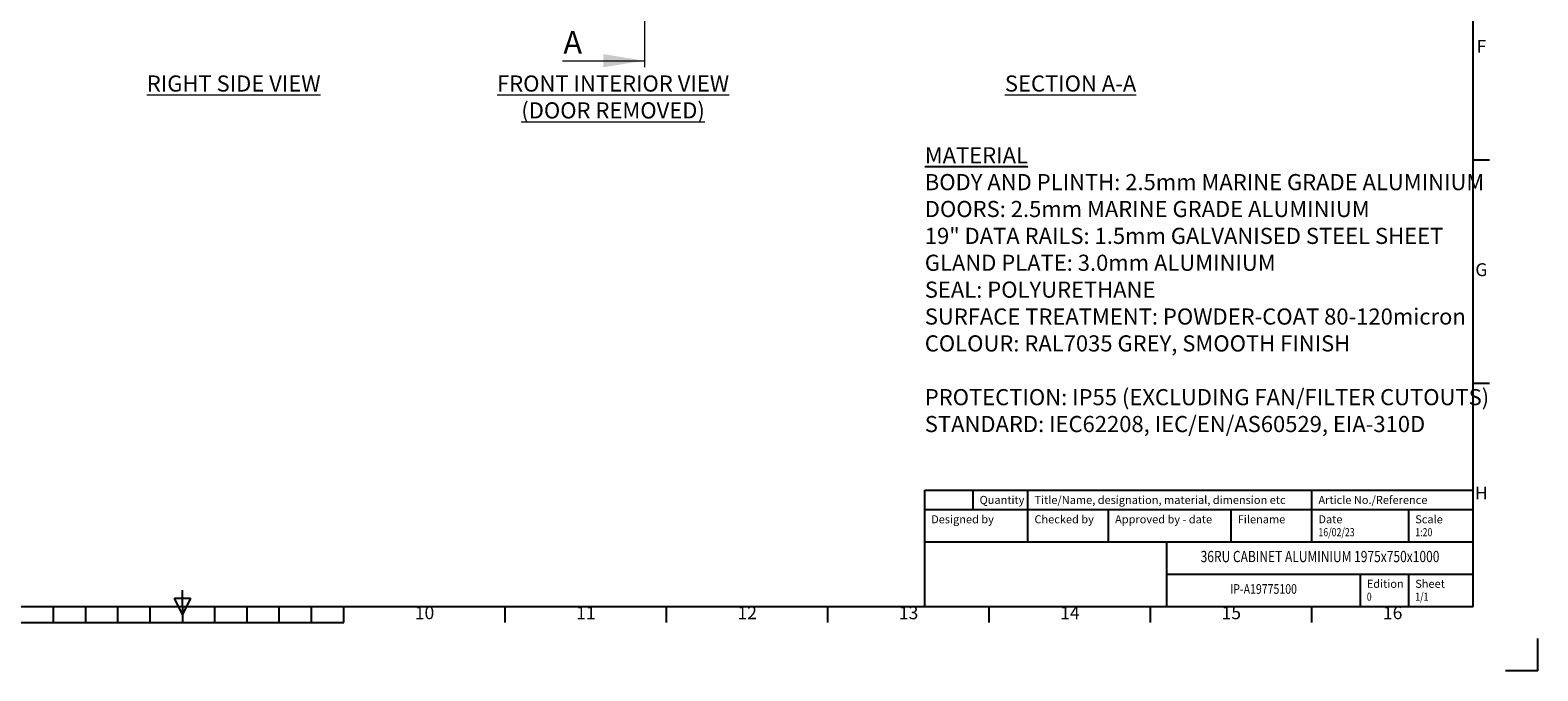
# Model space of a CAD drawing. Units: millimetres. Extents: x 63 to 17965, y 73 to 6222.
# Drawn here: x 4029 to 8701, y 282 to 2269 of the extents above; entities that cross this region are included whole.
import ezdxf
from ezdxf.enums import TextEntityAlignment as Align

# ---------------------------------------------------------------- set-up
doc = ezdxf.new("R2010")
doc.units = ezdxf.units.MM
doc.header["$LTSCALE"] = 5
doc.layers.add('Dimensions', color=7, linetype='Continuous')
doc.layers.add('Title Block', color=7, linetype='Continuous')
doc.styles.add('ISO Proportional', font='ARIALN.TTF', dxfattribs={"width": 0.8})
doc.styles.add('SLDTEXTSTYLE1', font='romans.shx', dxfattribs={"width": 0.75})
doc.styles.get("Standard").update_dxf_attribs({"font": 'romans.shx', "width": 0.8})

# ---------------------------------------------------------------- blocks, each defined once
blk = doc.blocks.new('ISO A1 title block')
at = {"layer": 'Title Block'}
for p, q in [((820, 20), (820, 574)), ((820, 158.5), (825, 158.5)), ((820, 89.25), (825, 89.25)), ((650, 56), (820, 56)), ((650, 50), (650, 56)), ((665, 50), (665, 56)), ((682, 50), (682, 56)), ((770, 50), (770, 56)), ((650, 50), (820, 50)), ((650, 20), (650, 50)), ((682, 40), (682, 50)), ((707, 40), (707, 50)), ((745, 40), (745, 50)), ((770, 40), (770, 50)), ((800, 40), (800, 50)), ((650, 40), (820, 40)), ((725, 20), (725, 40)), ((725, 30), (820, 30)), ((785, 20), (785, 30)), ((800, 20), (800, 30)), ((420, 20), (420, 25)), ((20, 20), (820, 20)), ((380, 15), (380, 20)), ((390, 15), (390, 20)), ((400, 15), (400, 20)), ((410, 15), (410, 20)), ((417.5, 22.5), (422.5, 22.5)), ((420, 17.5), (417.5, 22.5)), ((422.5, 22.5), (420, 17.5)), ((420, 20), (420, 15)), ((430, 15), (430, 20)), ((440, 15), (440, 20)), ((450, 15), (450, 20)), ((460, 15), (460, 20)), ((470, 15), (470, 20)), ((520, 15), (520, 20)), ((570, 15), (570, 20)), ((620, 15), (620, 20)), ((670, 15), (670, 20)), ((720, 15), (720, 20)), ((770, 15), (770, 20)), ((370, 15), (470, 15)), ((840, 0), (840, 10)), ((840, 0), (830, 0))]:
    blk.add_line(p, q, dxfattribs=at)
at = {"layer": 'Title Block', "style": 'ISO Proportional'}
for s, p in [('F', (822.5, 193.125)), ('G', (822.5, 123.875)), ('H', (822.5, 54.625)), ('10', (495, 17.5)), ('11', (545, 17.5)), ('12', (595, 17.5)), ('13', (645, 17.5)), ('14', (695, 17.5)), ('15', (745, 17.5)), ('16', (795, 17.5))]:
    blk.add_text(s, height=4, dxfattribs=at).set_placement(p, align=Align.MIDDLE)
for s, p in [('Quantity', (667, 53)), ('Title/Name, designation, material, dimension etc', (684, 53)), ('Article No./Reference', (772, 53)), ('Designed by', (652, 47)), ('Checked by', (684, 47)), ('Approved by - date', (709, 47)), ('Filename', (747, 47)), ('Date', (772, 47)), ('Scale', (802, 47)), ('Edition', (787, 27)), ('Sheet', (802, 27))]:
    blk.add_text(s, height=2.5, dxfattribs=at).set_placement(p, align=Align.MIDDLE_LEFT)
at = {"layer": 'Title Block', "style": 'ISO Proportional', "flags": 8}
for tag, p in [('FILENAME', (747, 43)), ('DATE', (772, 43)), ('SCALE', (802, 43)), ('EDITION', (787, 23)), ('SHEET', (802, 23))]:
    blk.add_attdef(tag, text='', height=2.5, dxfattribs=at).set_placement(p, align=Align.MIDDLE_LEFT)
blk.add_attdef('DRAWING_NUMBER', text='', height=3, dxfattribs=at).set_placement((755, 25), align=Align.MIDDLE)

msp = doc.modelspace()

# ---------------------------------------------------------------- linework, layer by layer
at = {"color": 7, "linetype": 'Continuous', "lineweight": 18}
for p, q in [((5932.5, 4429.5), (5932.5, 2154.5)), ((5678.5, 2174.5), (5932.5, 2174.5))]:
    msp.add_line(p, q, dxfattribs=at)
msp.add_solid([(5932.5, 2174.5), (5805.5, 2194.9), (5805.5, 2154.2)], dxfattribs=at)

# ---------------------------------------------------------------- block references
at = {"layer": 'Title Block'}
ref = msp.add_blockref('ISO A1 title block', (301.3, 282.5), dxfattribs=dict(at, xscale=10, yscale=10, zscale=10))
ref.add_attrib('DRAWING_NUMBER', 'IP-A19775100', dxfattribs={"height": 30, "width": 0.8}).set_placement((7851.3, 532.5), align=Align.MIDDLE)
ref.add_attrib('TITLE', '36RU CABINET ALUMINIUM 1975x750x1000', dxfattribs={"height": 35, "width": 0.78}).set_placement((8026.3, 632.5), align=Align.MIDDLE)
ref.add_attrib('DATE', '16/02/23', dxfattribs={"height": 25, "width": 0.8}).set_placement((8021.3, 712.5), align=Align.MIDDLE_LEFT)
ref.add_attrib('EDITION', '0', dxfattribs={"height": 25, "width": 0.8}).set_placement((8171.3, 512.5), align=Align.MIDDLE_LEFT)
ref.add_attrib('SHEET', '1/1', dxfattribs={"height": 25, "width": 0.8}).set_placement((8321.3, 512.5), align=Align.MIDDLE_LEFT)
ref.add_attrib('SCALE', '1:20', dxfattribs={"height": 25, "width": 0.8}).set_placement((8321.3, 712.5), align=Align.MIDDLE_LEFT)

# ---------------------------------------------------------------- texts
at = {"color": 7, "linetype": 'Continuous', "lineweight": 0, "insert": (5681.5, 2266.1), "char_height": 70, "attachment_point": 1, "style": 'SLDTEXTSTYLE1'}
msp.add_mtext('A', dxfattribs=at)
at = {"color": 7, "linetype": 'Continuous', "lineweight": 0, "char_height": 50, "width": 2169.429, "attachment_point": 1, "style": 'SLDTEXTSTYLE1'}
for s, insert in [('\\pxqc;{\\LRIGHT SIDE VIEW}', (3575.3, 2128.8)), ('\\pxqc;{\\LFRONT INTERIOR VIEW\\P(DOOR REMOVED)}', (4750.9, 2128.8)), ('\\pxqc;{\\LSECTION A-A}', (6168.5, 2128.8))]:
    msp.add_mtext(s, dxfattribs=dict(at, insert=insert))
at = {"layer": 'Dimensions', "insert": (7920.5, 1464.6), "char_height": 50, "width": 2237.887, "attachment_point": 5}
msp.add_mtext('\\pxql;{\\LMATERIAL}\\PBODY AND PLINTH: 2.5mm MARINE GRADE ALUMINIUM\\PDOORS: 2.5mm MARINE GRADE ALUMINIUM \\P19" DATA RAILS: 1.5mm GALVANISED STEEL SHEET\\PGLAND PLATE: 3.0mm ALUMINIUM\\PSEAL: POLYURETHANE\\PSURFACE TREATMENT: POWDER-COAT 80-120micron\\PCOLOUR: RAL7035 GREY, SMOOTH FINISH\\P\\PPROTECTION: IP55 (EXCLUDING FAN/FILTER CUTOUTS)\\PSTANDARD: IEC62208, IEC/EN/AS60529, EIA-310D', dxfattribs=at)

doc.saveas('drawing.dxf')
